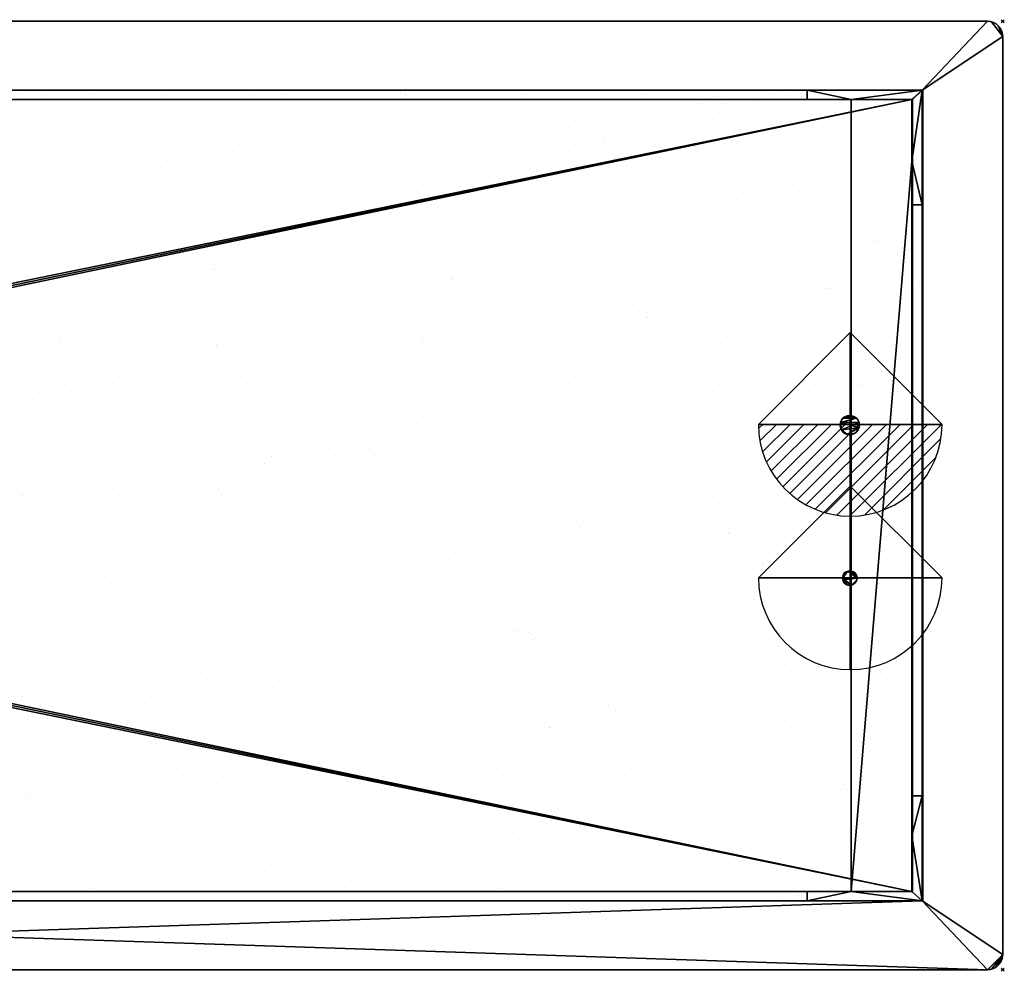
# Model space of a CAD drawing. Extents: x -29 to 1421, y -621 to 1.
# Drawn here: x 778 to 1421, y -621 to 1 of the extents above; entities that cross this region are included whole.
import ezdxf

# ---------------------------------------------------------------- set-up
doc = ezdxf.new("R2010")
doc.units = 0
doc.header["$PDMODE"] = 35
doc.linetypes.add('NASCOSTA', pattern=[9.525, 6.35, -3.175])
for name, color, linetype in [('IQ_200_2D', 1, 'Continuous'), ('IQ_200_3D', 1, 'Continuous'), ('IQ_204_2D', 7, 'Continuous'), ('IQ_INS_3D', 3, 'Continuous'), ('IQ_REFGASOUT_INT', 7, 'Continuous'), ('IQ_REFLIQUIDIN_INT', 7, 'Continuous')]:
    doc.layers.add(name, color=color, linetype=linetype)

# ---------------------------------------------------------------- blocks, each defined once
blk = doc.blocks.new('refgasout')
h = blk.add_hatch()
h.set_pattern_fill('ANSI31', color=256, scale=0.1, style=0)
edge = h.paths.add_edge_path()
edge.add_arc((0, 0), 3, 0, 180)
edge.add_line((-3, 0), (3, 0))
at = {"extrusion": (-1, 0, 0)}
h = blk.add_hatch(dxfattribs=at)
h.set_pattern_fill('ANSI31', color=256, scale=0.1, style=0)
edge = h.paths.add_edge_path()
edge.add_arc((0, 0), 3, 0, 180)
edge.add_line((-3, 0), (3, 0))
at = {"extrusion": (0, -1, 0)}
h = blk.add_hatch(dxfattribs=at)
h.set_pattern_fill('ANSI31', color=256, scale=0.1, style=0)
edge = h.paths.add_edge_path()
edge.add_arc((0, 0), 3, 0, 180)
edge.add_line((-3, 0), (3, 0))
at = {"extrusion": (-1, 0, 0)}
for p, q in [((0, 3), (0, -3)), ((0, 3), (0, 0, -3)), ((0, 0, -3), (0, -3))]:
    blk.add_line(p, q, dxfattribs=at)
at = {"extrusion": (0, -1, 0)}
for p, q in [((-3, 0), (3, 0)), ((-3, 0), (0, 0, -3)), ((0, 0, -3), (3, 0))]:
    blk.add_line(p, q, dxfattribs=at)
for p, q in [((-3, 0), (3, 0)), ((-3, 0), (0, -3)), ((0, -3), (3, 0))]:
    blk.add_line(p, q)
blk.add_arc((0, 0), 3, 0, 180)
at = {"extrusion": (-1, 0, 0)}
blk.add_arc((0, 0), 3, 0, 180, dxfattribs=at)
at = {"extrusion": (0, -1, 0)}
blk.add_arc((0, 0), 3, 0, 180, dxfattribs=at)
blk = doc.blocks.new('refliquidin')
blk.add_lwpolyline([(3, 0, 1), (-3, 0), (0, -3)], format="xyb", close=True)
at = {"extrusion": (-1, 0, 0)}
blk.add_lwpolyline([(3, 0, 1), (-3, 0), (0, -3)], format="xyb", close=True, dxfattribs=at)
at = {"extrusion": (0, -1, 0)}
blk.add_lwpolyline([(3, 0, 1), (-3, 0), (0, -3)], format="xyb", close=True, dxfattribs=at)

msp = doc.modelspace()

# ---------------------------------------------------------------- hatches: boundary and pattern name
at = {"layer": 'IQ_204_2D'}
h = msp.add_hatch(dxfattribs=at)
h.set_pattern_fill('AR-SAND', color=8, angle=180)
h.set_pattern_definition([(217.5, (1420, -620), (1.6, -48.9413), [0, -38.608, 0, -43.18, 0, -41.275]), (187.5, (1420, -620), (-44.9523, -71.6825), [0, -20.828, 0, -34.798, 0, -13.335]), (147.5, (1451.24, -620), (-79.0992, -0.1437), [0, -12.7, 0, -45.72, 0, -59.69]), (137.5, (1451.24, -620), (-76.3556, -22.293), [0, -6.35, 0, -29.972, 0, -34.29])])
h.paths.add_polyline_path([(1367.72, -45), (1367.72, -575), (52.28, -575), (52.28, -45)])
edge = h.paths.add_edge_path(flags=16)
edge.add_line((1361, -568.78), (59, -568.78))
edge.add_line((1367.72, -575), (52.28, -575))

# ---------------------------------------------------------------- linework, layer by layer
at = {"layer": 'IQ_200_2D'}
for p, q in [((1410, 0), (10, 0)), ((1420, -610), (1420, -10)), ((10, -620), (1410, -620))]:
    msp.add_line(p, q, dxfattribs=at)
for centre, start, end in [((1410, -10), 0, 90), ((1410, -610), 270, 0)]:
    msp.add_arc(centre, 10, start, end, dxfattribs=at)
at = {"layer": 'IQ_204_2D'}
for p, q in [((52.28, -45), (1367.72, -45)), ((1367.72, -45), (1367.72, -575)), ((59, -51.22), (1361, -51.22)), ((1361, -51.22), (1361, -568.78)), ((1361, -568.78), (59, -568.78)), ((1367.72, -575), (52.28, -575))]:
    msp.add_line(p, q, dxfattribs=at)
at = {"layer": 'IQ_204_2D', "color": 8, "linetype": 'NASCOSTA', "ltscale": 5}
for p, q in [((52.28, -45), (1367.72, -45)), ((1367.72, -45), (1367.72, -575)), ((1367.72, -575), (52.28, -575))]:
    msp.add_line(p, q, dxfattribs=at)
at = {"layer": 'IQ_INS_3D'}
for p in [(1420, 0), (1420, -620)]:
    msp.add_point(p, dxfattribs=at)

# ---------------------------------------------------------------- block references
at = {"layer": 'IQ_REFGASOUT_INT', "xscale": 20, "yscale": 20, "zscale": 20, "rotation": 180}
msp.add_blockref('refgasout', (1320.32, -263.52), dxfattribs=at)
at = {"layer": 'IQ_REFLIQUIDIN_INT', "xscale": 20, "yscale": 20, "zscale": 20, "rotation": 180}
msp.add_blockref('refliquidin', (1320.33, -363.8), dxfattribs=at)

# ---------------------------------------------------------------- meshes
at = {"layer": 'IQ_200_3D'}
mesh = msp.add_polyface(dxfattribs=at)
corners = [(9, -620, 900), (6.41, -619.66, 900), (4, -618.66, 900), (1.93, -617.07, 900), (0.34, -615, 900), (-0.66, -612.59, 900), (-1, -610, 900), (-1, -10, 900), (-0.66, -7.41, 900), (0.34, -5, 900), (1.93, -2.93, 900), (4, -1.34, 900), (6.41, -0.34, 900), (9, 0, 900), (1410, 0, 900), (1412.59, -0.34, 900), (1415, -1.34, 900), (1417.07, -2.93, 900), (1418.66, -5, 900), (1419.66, -7.41, 900), (1420, -10, 900), (1420, -610, 900), (1419.66, -612.59, 900), (1418.66, -615, 900), (1417.07, -617.07, 900), (1415, -618.66, 900), (1412.59, -619.66, 900), (1410, -620, 900), (51.78, -575, 900), (1367.22, -575, 900), (1367.22, -45, 900), (51.78, -45, 900)]
mesh.append_faces([[corners[k] for k in face] for face in [(10, 7, 8, 9)]], dxfattribs={"vtx0": -1})
mesh.append_faces([[corners[k] for k in face] for face in [(3, 6, 2)]], dxfattribs={"vtx0": -1, "vtx1": -1})
mesh.append_faces([[corners[k] for k in face] for face in [(0, 6, 28, 27)]], dxfattribs={"vtx0": -1, "vtx1": -1, "vtx2": -1})
mesh.append_faces([[corners[k] for k in face] for face in [(27, 28, 29), (21, 29, 30, 20), (14, 30, 31, 13)]], dxfattribs={"vtx0": -1, "vtx2": -1})
mesh.append_faces([[corners[k] for k in face] for face in [(21, 26, 27, 29), (7, 12, 13, 31)]], dxfattribs={"vtx0": -1, "vtx2": -1, "vtx3": -1})
mesh.append_faces([[corners[k] for k in face] for face in [(21, 24, 25, 26), (6, 0, 1, 2)]], dxfattribs={"vtx0": -1, "vtx3": -1})
mesh.append_faces([[corners[k] for k in face] for face in [(19, 20, 17, 18)]], dxfattribs={"vtx1": -1})
mesh.append_faces([[corners[k] for k in face] for face in [(16, 17, 20, 15), (11, 12, 7, 10)]], dxfattribs={"vtx1": -1, "vtx2": -1})
mesh.append_faces([[corners[k] for k in face] for face in [(14, 15, 20, 30)]], dxfattribs={"vtx1": -1, "vtx2": -1, "vtx3": -1})
mesh.append_faces([[corners[k] for k in face] for face in [(31, 28, 6, 7)]], dxfattribs={"vtx1": -1, "vtx3": -1})
mesh.append_faces([[corners[k] for k in face] for face in [(22, 23, 24, 21)]], dxfattribs={"vtx2": -1})
mesh.append_faces([[corners[k] for k in face] for face in [(3, 4, 5, 6)]], dxfattribs={"vtx3": -1})
mesh = msp.add_polyface(dxfattribs=at)
corners = [(9, -620, 902), (1410, -620, 902), (1412.59, -619.66, 902), (1415, -618.66, 902), (1417.07, -617.07, 902), (1418.66, -615, 902), (1419.66, -612.59, 902), (1420, -610, 902), (1420, -10, 902), (1419.66, -7.41, 902), (1418.66, -5, 902), (1417.07, -2.93, 902), (1415, -1.34, 902), (1412.59, -0.34, 902), (1410, 0, 902), (9, 0, 902), (6.41, -0.34, 902), (4, -1.34, 902), (1.93, -2.93, 902), (0.34, -5, 902), (-0.66, -7.41, 902), (-1, -10, 902), (-1, -610, 902), (-0.66, -612.59, 902), (0.34, -615, 902), (1.93, -617.07, 902), (4, -618.66, 902), (6.41, -619.66, 902), (51.78, -575, 902), (51.78, -45, 902), (1367.22, -45, 902), (1367.22, -575, 902)]
mesh.append_faces([[corners[k] for k in face] for face in [(11, 8, 9, 10)]], dxfattribs={"vtx0": -1})
mesh.append_faces([[corners[k] for k in face] for face in [(4, 7, 3)]], dxfattribs={"vtx0": -1, "vtx1": -1})
mesh.append_faces([[corners[k] for k in face] for face in [(1, 7, 31, 0)]], dxfattribs={"vtx0": -1, "vtx1": -1, "vtx2": -1})
mesh.append_faces([[corners[k] for k in face] for face in [(0, 31, 28), (22, 28, 29, 21), (15, 29, 30, 14)]], dxfattribs={"vtx0": -1, "vtx2": -1})
mesh.append_faces([[corners[k] for k in face] for face in [(22, 27, 0, 28), (8, 13, 14, 30)]], dxfattribs={"vtx0": -1, "vtx2": -1, "vtx3": -1})
mesh.append_faces([[corners[k] for k in face] for face in [(22, 25, 26, 27), (7, 1, 2, 3)]], dxfattribs={"vtx0": -1, "vtx3": -1})
mesh.append_faces([[corners[k] for k in face] for face in [(20, 21, 18, 19)]], dxfattribs={"vtx1": -1})
mesh.append_faces([[corners[k] for k in face] for face in [(17, 18, 21, 16), (12, 13, 8, 11)]], dxfattribs={"vtx1": -1, "vtx2": -1})
mesh.append_faces([[corners[k] for k in face] for face in [(15, 16, 21, 29)]], dxfattribs={"vtx1": -1, "vtx2": -1, "vtx3": -1})
mesh.append_faces([[corners[k] for k in face] for face in [(30, 31, 7, 8)]], dxfattribs={"vtx1": -1, "vtx3": -1})
mesh.append_faces([[corners[k] for k in face] for face in [(23, 24, 25, 22)]], dxfattribs={"vtx2": -1})
mesh.append_faces([[corners[k] for k in face] for face in [(4, 5, 6, 7)]], dxfattribs={"vtx3": -1})
mesh = msp.add_polyface(dxfattribs=at)
corners = [(1410, 0, 902), (1410, 0, 900), (9, 0, 900), (9, 0, 902)]
mesh.append_faces([[corners[k] for k in face] for face in [(0, 1, 2, 3)]])
mesh = msp.add_polyface(dxfattribs=at)
corners = [(1410, 0, 902), (1412.59, -0.34, 902), (1415, -1.34, 902), (1417.07, -2.93, 902), (1418.66, -5, 902), (1419.66, -7.41, 902), (1420, -10, 902), (1420, -10, 900), (1419.66, -7.41, 900), (1418.66, -5, 900), (1417.07, -2.93, 900), (1415, -1.34, 900), (1412.59, -0.34, 900), (1410, 0, 900)]
mesh.append_faces([[corners[k] for k in face] for face in [(7, 8, 5, 6), (0, 1, 12, 13)]], dxfattribs={"vtx1": -1})
mesh.append_faces([[corners[k] for k in face] for face in [(8, 9, 4, 5), (3, 4, 9, 10), (10, 11, 2, 3), (11, 12, 1, 2)]], dxfattribs={"vtx1": -1, "vtx3": -1})
mesh = msp.add_polyface(dxfattribs=at)
corners = [(1420, -610, 902), (1420, -610, 900), (1420, -10, 900), (1420, -10, 902)]
mesh.append_faces([[corners[k] for k in face] for face in [(0, 1, 2, 3)]])
mesh = msp.add_polyface(dxfattribs=at)
corners = [(51.78, -45, 902), (51.78, -45, 900), (1367.22, -45, 900), (1367.22, -45, 902)]
mesh.append_faces([[corners[k] for k in face] for face in [(0, 1, 2, 3)]])
mesh = msp.add_polyface(dxfattribs=at)
corners = [(1367.22, -45, 900), (1292.22, -45, 824), (126.78, -45, 824), (51.78, -45, 900)]
mesh.append_faces([[corners[k] for k in face] for face in [(0, 1, 2, 3)]])
mesh = msp.add_polyface(dxfattribs=at)
corners = [(51.78, -575, 900), (1367.22, -575, 900), (1367.22, -45, 900), (51.78, -45, 900)]
mesh.append_faces([[corners[k] for k in face] for face in [(0, 1, 2, 3)]])
mesh = msp.add_polyface(dxfattribs=at)
corners = [(126.78, -51.22, 824), (126.78, -45, 824), (1292.22, -45, 824), (1292.22, -51.22, 824)]
mesh.append_faces([[corners[k] for k in face] for face in [(0, 1, 2, 3)]])
mesh = msp.add_polyface(dxfattribs=at)
corners = [(1292.22, -45, 824), (1367.22, -45, 900), (1361, -51.22, 893.7), (1360.5, -51.22, 893.19), (1320.83, -51.22, 852.99), (1292.22, -51.22, 824)]
mesh.append_faces([[corners[k] for k in face] for face in [(0, 4, 5)]], dxfattribs={"vtx0": -1})
mesh.append_faces([[corners[k] for k in face] for face in [(4, 1, 3)]], dxfattribs={"vtx0": -1, "vtx1": -1})
mesh.append_faces([[corners[k] for k in face] for face in [(2, 3, 1)]], dxfattribs={"vtx1": -1})
mesh.append_faces([[corners[k] for k in face] for face in [(0, 1, 4)]], dxfattribs={"vtx1": -1, "vtx2": -1})
mesh = msp.add_polyface(dxfattribs=at)
corners = [(1367.22, -45, 900), (1367.22, -120, 824), (1360.5, -120, 824), (1360.5, -91.39, 852.99), (1360.5, -51.22, 893.7), (1361, -51.22, 893.7)]
mesh.append_faces([[corners[k] for k in face] for face in [(3, 0, 1)]], dxfattribs={"vtx0": -1, "vtx2": -1})
mesh.append_faces([[corners[k] for k in face] for face in [(2, 3, 1)]], dxfattribs={"vtx1": -1})
mesh.append_faces([[corners[k] for k in face] for face in [(5, 0, 3)]], dxfattribs={"vtx1": -1, "vtx2": -1})
mesh.append_faces([[corners[k] for k in face] for face in [(3, 4, 5)]], dxfattribs={"vtx2": -1})
mesh = msp.add_polyface(dxfattribs=at)
corners = [(1367.22, -45, 902), (1367.22, -45, 900), (1367.22, -575, 900), (1367.22, -575, 902)]
mesh.append_faces([[corners[k] for k in face] for face in [(0, 1, 2, 3)]])
mesh = msp.add_polyface(dxfattribs=at)
corners = [(1367.22, -575, 900), (1367.22, -506.22, 824), (1367.22, -120, 824), (1367.22, -45, 900)]
mesh.append_faces([[corners[k] for k in face] for face in [(0, 1, 2, 3)]])
mesh = msp.add_polyface(dxfattribs=at)
corners = [(126.78, -51.22, 824), (1292.22, -51.22, 824), (1320.83, -51.22, 852.99), (98.17, -51.22, 852.99), (58, -51.22, 893.7), (58.5, -51.22, 893.19), (58.5, -51.22, 893.7), (1360.5, -51.22, 893.19), (1361, -51.22, 893.7), (1360.5, -51.22, 893.7)]
mesh.append_faces([[corners[k] for k in face] for face in [(0, 1, 2, 3), (6, 4, 5), (8, 9, 7)]])
mesh = msp.add_polyface(dxfattribs=at)
corners = [(58.5, -568.78, 902), (1360.5, -568.78, 902), (1360.5, -51.22, 902), (58.5, -51.22, 902), (121, -310, 902), (120.64, -312.72, 902), (119.59, -315.25, 902), (117.92, -317.42, 902), (115.75, -319.09, 902), (113.22, -320.14, 902), (110.5, -320.5, 902), (107.78, -320.14, 902), (105.25, -319.09, 902), (103.08, -317.42, 902), (101.41, -315.25, 902), (100.36, -312.72, 902), (100, -310, 902), (100.36, -307.28, 902), (101.41, -304.75, 902), (103.08, -302.58, 902), (105.25, -300.91, 902), (107.78, -299.86, 902), (110.5, -299.5, 902), (113.22, -299.86, 902), (115.75, -300.91, 902), (117.92, -302.58, 902), (119.59, -304.75, 902), (120.64, -307.28, 902)]
mesh.append_faces([[corners[k] for k in face] for face in [(15, 0, 14), (17, 3, 16), (10, 0, 9), (9, 0, 8), (25, 3, 24), (24, 3, 23)]], dxfattribs={"vtx0": -1, "vtx1": -1})
mesh.append_faces([[corners[k] for k in face] for face in [(0, 15, 16, 3), (0, 10, 11), (3, 17, 18), (3, 18, 19), (3, 22, 23), (3, 25, 26, 2), (2, 26, 27)]], dxfattribs={"vtx0": -1, "vtx2": -1})
mesh.append_faces([[corners[k] for k in face] for face in [(11, 12, 0), (13, 14, 0), (12, 13, 0), (19, 20, 3), (21, 22, 3), (20, 21, 3), (7, 8, 0), (5, 6, 1), (27, 4, 2)]], dxfattribs={"vtx1": -1, "vtx2": -1})
mesh.append_faces([[corners[k] for k in face] for face in [(6, 7, 0, 1), (4, 5, 1, 2)]], dxfattribs={"vtx1": -1, "vtx3": -1})
mesh = msp.add_polyface(dxfattribs=at)
corners = [(58.5, -568.78, 900), (58.5, -51.22, 900), (1360.5, -51.22, 900), (1360.5, -568.78, 900), (100, -310, 900), (100.36, -312.72, 900), (101.41, -315.25, 900), (103.08, -317.42, 900), (105.25, -319.09, 900), (107.78, -320.14, 900), (110.5, -320.5, 900), (113.22, -320.14, 900), (115.75, -319.09, 900), (117.92, -317.42, 900), (119.59, -315.25, 900), (120.64, -312.72, 900), (121, -310, 900), (120.64, -307.28, 900), (119.59, -304.75, 900), (117.92, -302.58, 900), (115.75, -300.91, 900), (113.22, -299.86, 900), (110.5, -299.5, 900), (107.78, -299.86, 900), (105.25, -300.91, 900), (103.08, -302.58, 900), (101.41, -304.75, 900), (100.36, -307.28, 900)]
mesh.append_faces([[corners[k] for k in face] for face in [(6, 0, 5), (25, 1, 24), (22, 1, 21)]], dxfattribs={"vtx0": -1, "vtx1": -1})
mesh.append_faces([[corners[k] for k in face] for face in [(3, 15, 16), (0, 10, 11), (0, 12, 13), (0, 11, 12), (2, 17, 18, 1), (1, 19, 20), (1, 18, 19), (1, 20, 21), (0, 6, 7), (1, 25, 26)]], dxfattribs={"vtx0": -1, "vtx2": -1})
mesh.append_faces([[corners[k] for k in face] for face in [(13, 14, 0), (8, 9, 0), (7, 8, 0), (9, 10, 0), (23, 24, 1), (22, 23, 1), (26, 27, 1), (27, 4, 1)]], dxfattribs={"vtx1": -1, "vtx2": -1})
mesh.append_faces([[corners[k] for k in face] for face in [(14, 15, 3, 0), (16, 17, 2, 3), (4, 5, 0, 1)]], dxfattribs={"vtx1": -1, "vtx3": -1})
mesh = msp.add_polyface(dxfattribs=at)
corners = [(1360.5, -51.22, 902), (1360.5, -51.22, 900), (58.5, -51.22, 900), (58.5, -51.22, 902)]
mesh.append_faces([[corners[k] for k in face] for face in [(0, 1, 2, 3)]])
mesh = msp.add_polyface(dxfattribs=at)
corners = [(58.5, -51.22, 852.99), (98.17, -51.22, 852.99), (1320.83, -51.22, 852.99), (1360.5, -51.22, 852.99), (1360.5, -91.39, 852.99), (1360.5, -532.45, 852.99), (1360.5, -568.78, 852.99), (1320.83, -568.78, 852.99), (98.17, -568.78, 852.99), (58.5, -568.78, 852.99), (58.5, -532.45, 852.99), (58.5, -91.39, 852.99)]
mesh.append_faces([[corners[k] for k in face] for face in [(2, 7, 8, 1)]], dxfattribs={"vtx0": -1, "vtx2": -1})
mesh.append_faces([[corners[k] for k in face] for face in [(5, 6, 7, 4)]], dxfattribs={"vtx2": -1})
mesh.append_faces([[corners[k] for k in face] for face in [(2, 3, 4, 7), (11, 0, 1, 8)]], dxfattribs={"vtx2": -1, "vtx3": -1})
mesh.append_faces([[corners[k] for k in face] for face in [(8, 9, 10, 11)]], dxfattribs={"vtx3": -1})
mesh = msp.add_polyface(dxfattribs=at)
corners = [(98.17, -51.22, 852.99), (58.5, -51.22, 852.99), (58.5, -51.22, 893.19), (1360.5, -51.22, 852.99), (1320.83, -51.22, 852.99), (1360.5, -51.22, 893.19)]
mesh.append_faces([[corners[k] for k in face] for face in [(2, 0, 1), (5, 3, 4)]])
mesh = msp.add_polyface(dxfattribs=at)
corners = [(1360.5, -568.78, 902), (1360.5, -568.78, 900), (1360.5, -51.22, 900), (1360.5, -51.22, 902)]
mesh.append_faces([[corners[k] for k in face] for face in [(0, 1, 2, 3)]])
mesh = msp.add_polyface(dxfattribs=at)
corners = [(1360.5, -51.22, 852.99), (1360.5, -51.22, 893.19), (1360.5, -51.22, 893.7), (1360.5, -91.39, 852.99), (1360.5, -568.78, 893.19), (1360.5, -568.78, 852.99), (1360.5, -532.45, 852.99)]
mesh.append_faces([[corners[k] for k in face] for face in [(1, 2, 3, 0), (4, 5, 6)]])
mesh = msp.add_polyface(dxfattribs=at)
corners = [(1360.5, -506.22, 824), (1360.5, -532.45, 852.99), (1360.5, -91.39, 852.99), (1360.5, -120, 824)]
mesh.append_faces([[corners[k] for k in face] for face in [(0, 1, 2, 3)]])
mesh = msp.add_polyface(dxfattribs=at)
corners = [(1360.5, -120, 824), (1367.22, -120, 824), (1367.22, -506.22, 824), (1360.5, -506.22, 824)]
mesh.append_faces([[corners[k] for k in face] for face in [(0, 1, 2, 3)]])
mesh = msp.add_polyface(dxfattribs=at)
corners = [(1313.65, -264, 624), (1313.87, -262.36, 624), (1314.5, -260.83, 624), (1315.51, -259.51, 624), (1316.83, -258.5, 624), (1318.36, -257.87, 624), (1320, -257.65, 624), (1321.64, -257.87, 624), (1323.17, -258.5, 624), (1324.49, -259.51, 624), (1325.5, -260.83, 624), (1326.13, -262.36, 624), (1326.35, -264, 624), (1326.13, -265.64, 624), (1325.5, -267.18, 624), (1324.49, -268.49, 624), (1323.17, -269.5, 624), (1321.64, -270.13, 624), (1320, -270.35, 624), (1318.36, -270.13, 624), (1316.83, -269.5, 624), (1315.51, -268.49, 624), (1314.5, -267.18, 624), (1313.87, -265.64, 624)]
mesh.append_faces([[corners[k] for k in face] for face in [(6, 4, 5), (15, 13, 14)]], dxfattribs={"vtx0": -1})
mesh.append_faces([[corners[k] for k in face] for face in [(13, 1, 11, 12)]], dxfattribs={"vtx0": -1, "vtx1": -1})
mesh.append_faces([[corners[k] for k in face] for face in [(22, 13, 19)]], dxfattribs={"vtx0": -1, "vtx1": -1, "vtx2": -1})
mesh.append_faces([[corners[k] for k in face] for face in [(22, 0, 1, 13)]], dxfattribs={"vtx0": -1, "vtx2": -1, "vtx3": -1})
mesh.append_faces([[corners[k] for k in face] for face in [(23, 0, 22)]], dxfattribs={"vtx1": -1})
mesh.append_faces([[corners[k] for k in face] for face in [(15, 16, 19, 13)]], dxfattribs={"vtx1": -1, "vtx2": -1, "vtx3": -1})
mesh.append_faces([[corners[k] for k in face] for face in [(8, 9, 3, 4)]], dxfattribs={"vtx1": -1, "vtx3": -1})
mesh.append_faces([[corners[k] for k in face] for face in [(20, 21, 22, 19)]], dxfattribs={"vtx2": -1})
mesh.append_faces([[corners[k] for k in face] for face in [(6, 7, 8, 4), (9, 10, 11, 1), (1, 2, 3, 9)]], dxfattribs={"vtx2": -1, "vtx3": -1})
mesh.append_faces([[corners[k] for k in face] for face in [(16, 17, 18, 19)]], dxfattribs={"vtx3": -1})
mesh = msp.add_polyface(dxfattribs=at)
corners = [(1313.65, -264, 852.99), (1313.87, -265.64, 852.99), (1314.5, -267.18, 852.99), (1315.51, -268.49, 852.99), (1316.83, -269.5, 852.99), (1318.36, -270.13, 852.99), (1320, -270.35, 852.99), (1321.64, -270.13, 852.99), (1323.17, -269.5, 852.99), (1324.49, -268.49, 852.99), (1325.5, -267.18, 852.99), (1326.13, -265.64, 852.99), (1326.35, -264, 852.99), (1326.13, -262.36, 852.99), (1325.5, -260.83, 852.99), (1324.49, -259.51, 852.99), (1323.17, -258.5, 852.99), (1321.64, -257.87, 852.99), (1320, -257.65, 852.99), (1318.36, -257.87, 852.99), (1316.83, -258.5, 852.99), (1315.51, -259.51, 852.99), (1314.5, -260.83, 852.99), (1313.87, -262.36, 852.99)]
mesh.append_faces([[corners[k] for k in face] for face in [(11, 9, 10), (13, 11, 12), (20, 18, 19)]], dxfattribs={"vtx0": -1})
mesh.append_faces([[corners[k] for k in face] for face in [(23, 2, 13)]], dxfattribs={"vtx0": -1, "vtx1": -1, "vtx2": -1})
mesh.append_faces([[corners[k] for k in face] for face in [(11, 13, 2, 5)]], dxfattribs={"vtx0": -1, "vtx1": -1, "vtx2": -1, "vtx3": -1})
mesh.append_faces([[corners[k] for k in face] for face in [(21, 15, 16, 20)]], dxfattribs={"vtx0": -1, "vtx2": -1})
mesh.append_faces([[corners[k] for k in face] for face in [(5, 8, 9, 11)]], dxfattribs={"vtx0": -1, "vtx2": -1, "vtx3": -1})
mesh.append_faces([[corners[k] for k in face] for face in [(4, 5, 2, 3)]], dxfattribs={"vtx1": -1})
mesh.append_faces([[corners[k] for k in face] for face in [(6, 7, 8, 5), (0, 1, 2, 23)]], dxfattribs={"vtx2": -1})
mesh.append_faces([[corners[k] for k in face] for face in [(13, 14, 15, 23), (16, 17, 18, 20), (21, 22, 23, 15)]], dxfattribs={"vtx2": -1, "vtx3": -1})
mesh = msp.add_polyface(dxfattribs=at)
corners = [(1313.65, -264, 852.99), (1313.87, -262.36, 852.99), (1314.5, -260.83, 852.99), (1315.51, -259.51, 852.99), (1316.83, -258.5, 852.99), (1318.36, -257.87, 852.99), (1320, -257.65, 852.99), (1321.64, -257.87, 852.99), (1323.17, -258.5, 852.99), (1324.49, -259.51, 852.99), (1325.5, -260.83, 852.99), (1326.13, -262.36, 852.99), (1326.35, -264, 852.99), (1326.35, -264, 624), (1326.13, -262.36, 624), (1325.5, -260.83, 624), (1324.49, -259.51, 624), (1323.17, -258.5, 624), (1321.64, -257.87, 624), (1320, -257.65, 624), (1318.36, -257.87, 624), (1316.83, -258.5, 624), (1315.51, -259.51, 624), (1314.5, -260.83, 624), (1313.87, -262.36, 624), (1313.65, -264, 624)]
mesh.append_faces([[corners[k] for k in face] for face in [(1, 24, 25, 0)]], dxfattribs={"vtx0": -1})
mesh.append_faces([[corners[k] for k in face] for face in [(11, 14, 15, 10), (10, 15, 16, 9), (17, 8, 9, 16), (5, 20, 21, 4), (4, 21, 22, 3), (2, 23, 24, 1), (3, 22, 23, 2), (20, 5, 6, 19)]], dxfattribs={"vtx0": -1, "vtx2": -1})
mesh.append_faces([[corners[k] for k in face] for face in [(13, 14, 11, 12)]], dxfattribs={"vtx1": -1})
mesh.append_faces([[corners[k] for k in face] for face in [(6, 7, 18, 19), (7, 8, 17, 18)]], dxfattribs={"vtx1": -1, "vtx3": -1})
mesh = msp.add_polyface(dxfattribs=at)
corners = [(1326.35, -264, 852.99), (1326.13, -265.64, 852.99), (1325.5, -267.18, 852.99), (1324.49, -268.49, 852.99), (1323.17, -269.5, 852.99), (1321.64, -270.13, 852.99), (1320, -270.35, 852.99), (1318.36, -270.13, 852.99), (1316.83, -269.5, 852.99), (1315.51, -268.49, 852.99), (1314.5, -267.18, 852.99), (1313.87, -265.64, 852.99), (1313.65, -264, 852.99), (1313.65, -264, 624), (1313.87, -265.64, 624), (1314.5, -267.18, 624), (1315.51, -268.49, 624), (1316.83, -269.5, 624), (1318.36, -270.13, 624), (1320, -270.35, 624), (1321.64, -270.13, 624), (1323.17, -269.5, 624), (1324.49, -268.49, 624), (1325.5, -267.18, 624), (1326.13, -265.64, 624), (1326.35, -264, 624)]
mesh.append_faces([[corners[k] for k in face] for face in [(1, 24, 25, 0)]], dxfattribs={"vtx0": -1})
mesh.append_faces([[corners[k] for k in face] for face in [(11, 14, 15, 10), (10, 15, 16, 9), (8, 17, 18, 7), (9, 16, 17, 8), (7, 18, 19, 6), (5, 20, 21, 4), (4, 21, 22, 3), (2, 23, 24, 1), (3, 22, 23, 2), (20, 5, 6, 19)]], dxfattribs={"vtx0": -1, "vtx2": -1})
mesh.append_faces([[corners[k] for k in face] for face in [(11, 12, 13, 14)]], dxfattribs={"vtx3": -1})
mesh = msp.add_polyface(dxfattribs=at)
corners = [(1315.24, -364, 674), (1315.4, -362.77, 674), (1315.88, -361.62, 674), (1316.63, -360.63, 674), (1317.62, -359.88, 674), (1318.77, -359.4, 674), (1320, -359.24, 674), (1321.23, -359.4, 674), (1322.38, -359.88, 674), (1323.37, -360.63, 674), (1324.12, -361.62, 674), (1324.6, -362.77, 674), (1324.76, -364, 674), (1324.6, -365.23, 674), (1324.12, -366.38, 674), (1323.37, -367.37, 674), (1322.38, -368.12, 674), (1321.23, -368.6, 674), (1320, -368.76, 674), (1318.77, -368.6, 674), (1317.62, -368.12, 674), (1316.63, -367.37, 674), (1315.88, -366.38, 674), (1315.4, -365.23, 674)]
mesh.append_faces([[corners[k] for k in face] for face in [(9, 7, 8), (3, 1, 2), (15, 13, 14), (21, 19, 20)]], dxfattribs={"vtx0": -1})
mesh.append_faces([[corners[k] for k in face] for face in [(7, 11, 12)]], dxfattribs={"vtx0": -1, "vtx2": -1})
mesh.append_faces([[corners[k] for k in face] for face in [(0, 1, 5, 12), (12, 13, 17, 0), (23, 0, 17, 19)]], dxfattribs={"vtx1": -1, "vtx2": -1, "vtx3": -1})
mesh.append_faces([[corners[k] for k in face] for face in [(17, 18, 19)]], dxfattribs={"vtx2": -1})
mesh.append_faces([[corners[k] for k in face] for face in [(5, 6, 7, 12), (9, 10, 11, 7), (3, 4, 5, 1), (15, 16, 17, 13), (21, 22, 23, 19)]], dxfattribs={"vtx2": -1, "vtx3": -1})
mesh = msp.add_polyface(dxfattribs=at)
corners = [(1315.24, -364, 852.99), (1315.4, -365.23, 852.99), (1315.88, -366.38, 852.99), (1316.63, -367.37, 852.99), (1317.62, -368.12, 852.99), (1318.77, -368.6, 852.99), (1320, -368.76, 852.99), (1321.23, -368.6, 852.99), (1322.38, -368.12, 852.99), (1323.37, -367.37, 852.99), (1324.12, -366.38, 852.99), (1324.6, -365.23, 852.99), (1324.76, -364, 852.99), (1324.6, -362.77, 852.99), (1324.12, -361.62, 852.99), (1323.37, -360.63, 852.99), (1322.38, -359.88, 852.99), (1321.23, -359.4, 852.99), (1320, -359.24, 852.99), (1318.77, -359.4, 852.99), (1317.62, -359.88, 852.99), (1316.63, -360.63, 852.99), (1315.88, -361.62, 852.99), (1315.4, -362.77, 852.99)]
mesh.append_faces([[corners[k] for k in face] for face in [(11, 9, 10), (5, 3, 4), (17, 15, 16), (23, 21, 22)]], dxfattribs={"vtx0": -1})
mesh.append_faces([[corners[k] for k in face] for face in [(19, 12, 17, 18)]], dxfattribs={"vtx0": -1, "vtx1": -1})
mesh.append_faces([[corners[k] for k in face] for face in [(19, 23, 0), (17, 12, 13)]], dxfattribs={"vtx0": -1, "vtx2": -1})
mesh.append_faces([[corners[k] for k in face] for face in [(7, 11, 12, 1)]], dxfattribs={"vtx0": -1, "vtx2": -1, "vtx3": -1})
mesh.append_faces([[corners[k] for k in face] for face in [(0, 1, 12, 19)]], dxfattribs={"vtx1": -1, "vtx2": -1, "vtx3": -1})
mesh.append_faces([[corners[k] for k in face] for face in [(7, 8, 9, 11), (5, 6, 7, 1), (1, 2, 3, 5), (13, 14, 15, 17), (19, 20, 21, 23)]], dxfattribs={"vtx2": -1, "vtx3": -1})
mesh = msp.add_polyface(dxfattribs=at)
corners = [(1315.24, -364, 852.99), (1315.4, -362.77, 852.99), (1315.88, -361.62, 852.99), (1316.63, -360.63, 852.99), (1317.62, -359.88, 852.99), (1318.77, -359.4, 852.99), (1320, -359.24, 852.99), (1321.23, -359.4, 852.99), (1322.38, -359.88, 852.99), (1323.37, -360.63, 852.99), (1324.12, -361.62, 852.99), (1324.6, -362.77, 852.99), (1324.76, -364, 852.99), (1324.76, -364, 674), (1324.6, -362.77, 674), (1324.12, -361.62, 674), (1323.37, -360.63, 674), (1322.38, -359.88, 674), (1321.23, -359.4, 674), (1320, -359.24, 674), (1318.77, -359.4, 674), (1317.62, -359.88, 674), (1316.63, -360.63, 674), (1315.88, -361.62, 674), (1315.4, -362.77, 674), (1315.24, -364, 674)]
mesh.append_faces([[corners[k] for k in face] for face in [(1, 24, 25, 0)]], dxfattribs={"vtx0": -1})
mesh.append_faces([[corners[k] for k in face] for face in [(10, 15, 16, 9), (17, 8, 9, 16), (5, 20, 21, 4), (4, 21, 22, 3), (2, 23, 24, 1), (3, 22, 23, 2), (20, 5, 6, 19)]], dxfattribs={"vtx0": -1, "vtx2": -1})
mesh.append_faces([[corners[k] for k in face] for face in [(13, 14, 11, 12)]], dxfattribs={"vtx1": -1})
mesh.append_faces([[corners[k] for k in face] for face in [(14, 15, 10, 11), (6, 7, 18, 19), (7, 8, 17, 18)]], dxfattribs={"vtx1": -1, "vtx3": -1})
mesh = msp.add_polyface(dxfattribs=at)
corners = [(1324.76, -364, 852.99), (1324.6, -365.23, 852.99), (1324.12, -366.38, 852.99), (1323.37, -367.37, 852.99), (1322.38, -368.12, 852.99), (1321.23, -368.6, 852.99), (1320, -368.76, 852.99), (1318.77, -368.6, 852.99), (1317.62, -368.12, 852.99), (1316.63, -367.37, 852.99), (1315.88, -366.38, 852.99), (1315.4, -365.23, 852.99), (1315.24, -364, 852.99), (1315.24, -364, 674), (1315.4, -365.23, 674), (1315.88, -366.38, 674), (1316.63, -367.37, 674), (1317.62, -368.12, 674), (1318.77, -368.6, 674), (1320, -368.76, 674), (1321.23, -368.6, 674), (1322.38, -368.12, 674), (1323.37, -367.37, 674), (1324.12, -366.38, 674), (1324.6, -365.23, 674), (1324.76, -364, 674)]
mesh.append_faces([[corners[k] for k in face] for face in [(1, 24, 25, 0)]], dxfattribs={"vtx0": -1})
mesh.append_faces([[corners[k] for k in face] for face in [(10, 15, 16, 9), (8, 17, 18, 7), (9, 16, 17, 8), (7, 18, 19, 6), (5, 20, 21, 4), (4, 21, 22, 3), (2, 23, 24, 1), (3, 22, 23, 2), (20, 5, 6, 19)]], dxfattribs={"vtx0": -1, "vtx2": -1})
mesh.append_faces([[corners[k] for k in face] for face in [(14, 15, 10, 11)]], dxfattribs={"vtx1": -1, "vtx3": -1})
mesh.append_faces([[corners[k] for k in face] for face in [(11, 12, 13, 14)]], dxfattribs={"vtx3": -1})
mesh = msp.add_polyface(dxfattribs=at)
corners = [(1367.22, -506.22, 824), (1367.22, -575, 900), (1360.5, -568.81, 893.16), (1360.5, -532.45, 852.99), (1360.5, -506.22, 824)]
mesh.append_faces([[corners[k] for k in face] for face in [(2, 3, 1)]], dxfattribs={"vtx1": -1})
mesh.append_faces([[corners[k] for k in face] for face in [(0, 1, 3)]], dxfattribs={"vtx1": -1, "vtx2": -1})
mesh.append_faces([[corners[k] for k in face] for face in [(3, 4, 0)]], dxfattribs={"vtx2": -1})
mesh = msp.add_polyface(dxfattribs=at)
corners = [(58.5, -568.78, 902), (58.5, -568.78, 900), (1360.5, -568.78, 900), (1360.5, -568.78, 902)]
mesh.append_faces([[corners[k] for k in face] for face in [(0, 1, 2, 3)]])
mesh = msp.add_polyface(dxfattribs=at)
corners = [(58.5, -568.78, 893.13), (58.5, -568.78, 852.99), (98.17, -568.78, 852.99), (1320.83, -568.78, 852.99), (1360.5, -568.78, 852.99), (1360.5, -568.78, 893.19)]
mesh.append_faces([[corners[k] for k in face] for face in [(0, 1, 2), (5, 3, 4)]])
mesh = msp.add_polyface(dxfattribs=at)
corners = [(126.78, -568.78, 824), (98.17, -568.78, 852.99), (1320.83, -568.78, 852.99), (1292.22, -568.78, 824)]
mesh.append_faces([[corners[k] for k in face] for face in [(0, 1, 2, 3)]])
mesh = msp.add_polyface(dxfattribs=at)
corners = [(1292.22, -568.78, 824), (1292.22, -575, 824), (126.78, -575, 824), (126.78, -568.78, 824)]
mesh.append_faces([[corners[k] for k in face] for face in [(0, 1, 2, 3)]])
mesh = msp.add_polyface(dxfattribs=at)
corners = [(1367.22, -575, 900), (1292.22, -575, 824), (1292.22, -568.78, 824), (1320.83, -568.78, 852.99), (1360.48, -568.82, 893.17)]
mesh.append_faces([[corners[k] for k in face] for face in [(0, 3, 4), (3, 1, 2)]], dxfattribs={"vtx0": -1})
mesh.append_faces([[corners[k] for k in face] for face in [(0, 1, 3)]], dxfattribs={"vtx1": -1, "vtx2": -1})
mesh = msp.add_polyface(dxfattribs=at)
corners = [(1367.22, -575, 902), (1367.22, -575, 900), (51.78, -575, 900), (51.78, -575, 902)]
mesh.append_faces([[corners[k] for k in face] for face in [(0, 1, 2, 3)]])
mesh = msp.add_polyface(dxfattribs=at)
corners = [(51.78, -575, 900), (126.78, -575, 824), (1292.22, -575, 824), (1367.22, -575, 900)]
mesh.append_faces([[corners[k] for k in face] for face in [(0, 1, 2, 3)]])
mesh = msp.add_polyface(dxfattribs=at)
corners = [(1420, -610, 902), (1419.66, -612.59, 902), (1418.66, -615, 902), (1417.07, -617.07, 902), (1415, -618.66, 902), (1412.59, -619.66, 902), (1410, -620, 902), (1410, -620, 900), (1412.59, -619.66, 900), (1415, -618.66, 900), (1417.07, -617.07, 900), (1418.66, -615, 900), (1419.66, -612.59, 900), (1420, -610, 900)]
mesh.append_faces([[corners[k] for k in face] for face in [(7, 8, 5, 6), (0, 1, 12, 13)]], dxfattribs={"vtx1": -1})
mesh.append_faces([[corners[k] for k in face] for face in [(8, 9, 4, 5), (3, 4, 9, 10), (10, 11, 2, 3), (11, 12, 1, 2)]], dxfattribs={"vtx1": -1, "vtx3": -1})
mesh = msp.add_polyface(dxfattribs=at)
corners = [(9, -620, 902), (9, -620, 900), (1410, -620, 900), (1410, -620, 902)]
mesh.append_faces([[corners[k] for k in face] for face in [(0, 1, 2, 3)]])

doc.saveas('drawing.dxf')
